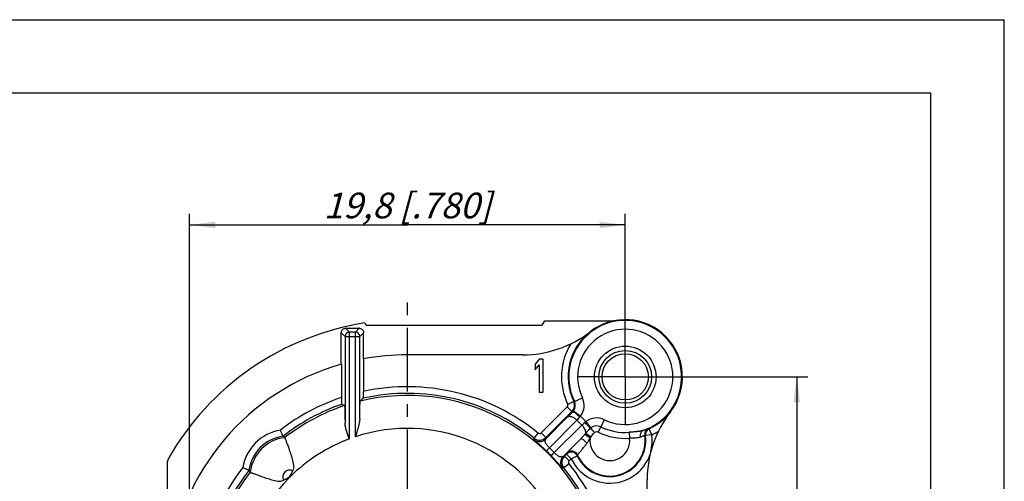
# Model space of a CAD drawing. Units: millimetres. Extents: x 0 to 420, y 0 to 297.
# Drawn here: x 286 to 420, y 234 to 297 of the extents above; entities that cross this region are included whole.
import ezdxf

# ---------------------------------------------------------------- set-up
doc = ezdxf.new("R2010")
doc.units = ezdxf.units.MM
doc.header["$LTSCALE"] = 23.1
doc.linetypes.add('CENTER', pattern=[0.6, 0.375, -0.075, 0.075, -0.075])
doc.layers.get('0').update_dxf_attribs({"linetype": 'CONTINUOUS'})
for name, color, linetype in [('AUSFORMSCHRAEGEN', 7, 'CONTINUOUS'), ('BEZUGSACHSEN', 7, 'CONTINUOUS'), ('BOHRUNGEN', 7, 'CONTINUOUS'), ('DEFAULT_1', 7, 'CENTER'), ('RUNDUNGEN', 7, 'CONTINUOUS'), ('ZEICHNUNGSBEMASSUNGEN', 7, 'CONTINUOUS')]:
    doc.layers.add(name, color=color, linetype=linetype)
doc.styles.get("Standard").update_dxf_attribs({"font": 'txt', "width": 0.7})
doc.dimstyles.new('DIMSTYLE_3', dxfattribs={"dimtxt": 3.5, "dimasz": 3.5, "dimexe": 0.18, "dimexo": 0.0625, "dimgap": 0.09, "dimtad": 1, "dimlfac": 0.333333, "dimdsep": 46, "dimtxsty": 'STANDARD', "dimblk": '_FILLED', "dimblk1": '_FILLED', "dimblk2": '_FILLED', "dimcen": 0.09, "dimclrt": 5, "dimadec": 0, "dimazin": 0, "dimtp": 0.2, "dimtm": 0.2, "dimtfac": 1, "dimtofl": 0, "dimtmove": 0, "dimatfit": 3, "dimldrblk": '_FILLED', "dimfxl": 1, "dimtolj": 1, "dimarcsym": 0})

# ---------------------------------------------------------------- blocks, each defined once
blk = doc.blocks.new('_FILLED')
at = {"color": 0, "linetype": 'BYBLOCK'}
blk.add_solid([(0, 0), (-1, 0.125), (-1, -0.125)], dxfattribs=at)
blk = doc.blocks.new('*D17')
at = {"layer": 'ZEICHNUNGSBEMASSUNGEN', "color": 2, "linetype": 'CONTINUOUS'}
for p, q in [((374.77, 248.29), (393.21, 248.29)), ((391.71, 248.29), (391.71, 218.59)), ((391.71, 188.89), (391.71, 218.59)), ((315.37, 188.89), (393.21, 188.89))]:
    blk.add_line(p, q, dxfattribs=at)
at = {"layer": 'ZEICHNUNGSBEMASSUNGEN', "color": 2, "linetype": 'CONTINUOUS', "xscale": 3.5, "yscale": 3.5, "zscale": 3.5}
for p, rotation in [((391.71, 248.29), 90), ((391.71, 188.89), 270)]:
    blk.add_blockref('_FILLED', p, dxfattribs=dict(at, rotation=rotation))
at = {"layer": 'ZEICHNUNGSBEMASSUNGEN', "color": 5, "linetype": 'CONTINUOUS', "insert": (387.31, 218.59), "char_height": 3.5, "width": 26.25, "attachment_point": 2, "rotation": 90, "line_spacing_factor": 0.9}
blk.add_mtext('\\Q15.0;19,8{\\Ftxt.shx;\\W1.000000;\\H3.500000; }[.780]', dxfattribs=at)
blk = doc.blocks.new('*D18')
at = {"layer": 'ZEICHNUNGSBEMASSUNGEN', "color": 2, "linetype": 'CONTINUOUS'}
for p, q in [((308.92, 195.34), (308.92, 270.51)), ((368.32, 254.74), (368.32, 270.51)), ((308.92, 269.01), (338.62, 269.01)), ((368.32, 269.01), (338.62, 269.01))]:
    blk.add_line(p, q, dxfattribs=at)
at = {"layer": 'ZEICHNUNGSBEMASSUNGEN', "color": 2, "linetype": 'CONTINUOUS', "xscale": 3.5, "yscale": 3.5, "zscale": 3.5, "rotation": 180}
blk.add_blockref('_FILLED', (308.92, 269.01), dxfattribs=at)
at = {"layer": 'ZEICHNUNGSBEMASSUNGEN', "color": 2, "linetype": 'CONTINUOUS', "xscale": 3.5, "yscale": 3.5, "zscale": 3.5}
blk.add_blockref('_FILLED', (368.32, 269.01), dxfattribs=at)
at = {"layer": 'ZEICHNUNGSBEMASSUNGEN', "color": 5, "linetype": 'CONTINUOUS', "insert": (338.62, 273.41), "char_height": 3.5, "width": 26.25, "attachment_point": 2, "line_spacing_factor": 0.9}
blk.add_mtext('\\Q15.0;19,8{\\Ftxt.shx;\\W1.000000;\\H3.500000; }[.780]', dxfattribs=at)

msp = doc.modelspace()

# ---------------------------------------------------------------- linework, layer by layer
at = {"color": 7, "linetype": 'CONTINUOUS'}
for p, q in [((0, 297), (420, 297)), ((420, 0), (420, 297)), ((410, 287), (12.5, 287)), ((410, 10), (410, 287)), ((332.997, 255.335), (356.997, 255.335)), ((354.322, 251.285), (338.616, 251.285)), ((356.578, 250.685), (356.016, 250.015)), ((356.016, 250.015), (356.016, 249.249)), ((356.016, 249.249), (356.578, 249.919)), ((357.141, 250.685), (356.578, 250.685)), ((356.578, 249.919), (356.578, 246.185)), ((357.141, 246.185), (357.141, 250.685)), ((356.578, 246.185), (357.141, 246.185)), ((371.316, 218.585), (371.316, 234.291))]:
    msp.add_line(p, q, dxfattribs=at)
at = {"layer": 'AUSFORMSCHRAEGEN', "color": 7, "linetype": 'CONTINUOUS'}
for p, q in [((332.824, 255.635), (332.997, 255.335)), ((356.997, 255.335), (357.344, 255.935)), ((357.344, 255.935), (366.847, 255.935)), ((329.59, 250.015), (329.59, 254.286)), ((330.216, 254.912), (332.016, 254.912)), ((332.642, 250.735), (332.642, 254.286)), ((329.616, 250.023), (329.616, 245.474)), ((332.616, 250.73), (332.616, 246.298))]:
    msp.add_line(p, q, dxfattribs=at)
at = {"layer": 'AUSFORMSCHRAEGEN', "color": 9, "linetype": 'CONTINUOUS'}
for p, q in [((329.59, 254.311), (330.114, 253.788)), ((330.19, 254.911), (330.713, 254.388)), ((331.518, 254.388), (332.042, 254.911)), ((332.118, 253.788), (332.642, 254.311))]:
    msp.add_line(p, q, dxfattribs=at)
at = {"layer": 'AUSFORMSCHRAEGEN', "color": 7, "linetype": 'CONTINUOUS'}
for centre, radius, start, end in [((330.198, 254.299), 0.608, 171.22962, 178.8054), ((330.825, 254.285), 1.235, 178.79517, 179.99748), ((330.216, 253.677), 1.234, 90.00223, 91.20511), ((332.016, 253.677), 1.235, 88.79517, 89.99748), ((332.029, 254.303), 0.608, 81.22961, 88.8054), ((331.407, 254.285), 1.235, 0.00252, 1.20483), ((338.616, 218.585), 32.7, 90, 100.57289), ((338.616, 218.585), 32.7, 105.97568, 173.62939)]:
    msp.add_arc(centre, radius, start, end, dxfattribs=at)
at = {"layer": 'AUSFORMSCHRAEGEN', "color": 9, "linetype": 'CONTINUOUS'}
for radius, start, end in [(27.168, 299.81493, 103.69131), (27.455, 50.99374, 102.65636), (28.355, 50.99374, 102.21625), (28.355, 108.50594, 127.6421), (27.455, 109.10144, 128.12329), (27.168, 108.3871, 127.94495), (22.668, 135, 233.41854)]:
    msp.add_arc((338.616, 218.585), radius, start, end, dxfattribs=at)
at = {"layer": 'AUSFORMSCHRAEGEN', "color": 7, "linetype": 'CONTINUOUS'}
for centre, major_axis, start_param, end_param in [((310.308, 218.585), (40.847, 0), 1.0664641, 1.0780273), ((380.785, 218.585), (60.849, 0), 2.4846848, 2.4959307)]:
    msp.add_ellipse(centre, major_axis=major_axis, ratio=0.7209148, start_param=start_param, end_param=end_param, dxfattribs=at)
for points, knots in [([(329.597, 254.391), (329.607, 254.459), (329.655, 254.603), (329.801, 254.78), (329.994, 254.887), (330.13, 254.91), (330.19, 254.911)], [0, 0, 0, 0, 0.2411589, 0.521294, 0.7877825, 1, 1, 1, 1]), ([(332.122, 254.904), (332.19, 254.894), (332.333, 254.846), (332.51, 254.7), (332.617, 254.508), (332.641, 254.372), (332.642, 254.311)], [0, 0, 0, 0, 0.241159, 0.521294, 0.7877825, 1, 1, 1, 1]), ([(332.6, 245.374), (332.601, 245.374), (332.601, 245.376), (332.602, 245.38), (332.603, 245.387), (332.604, 245.399), (332.605, 245.421), (332.607, 245.453), (332.608, 245.492), (332.609, 245.54), (332.61, 245.595), (332.612, 245.68), (332.614, 245.8), (332.615, 245.956), (332.616, 246.124), (332.616, 246.24), (332.616, 246.298)], [0, 0, 0, 0, 0.0021658, 0.0066616, 0.0135314, 0.0227712, 0.0482713, 0.0828653, 0.1261795, 0.1777231, 0.2369534, 0.3032428, 0.4542898, 0.6250176, 0.8091234, 1, 1, 1, 1]), ([(329.616, 245.474), (329.616, 245.415), (329.616, 245.297), (329.617, 245.126), (329.618, 244.967), (329.62, 244.844), (329.621, 244.756), (329.623, 244.7), (329.624, 244.65), (329.625, 244.609), (329.626, 244.58), (329.627, 244.561), (329.628, 244.55), (329.629, 244.541), (329.63, 244.535), (329.63, 244.531), (329.631, 244.529), (329.631, 244.529)], [0, 0, 0, 0, 0.1892654, 0.3723511, 0.5429917, 0.6948852, 0.7618375, 0.821787, 0.8740125, 0.9178713, 0.9527772, 0.9667297, 0.9782816, 0.9873889, 0.9940328, 0.9982125, 1, 1, 1, 1])]:
    msp.add_open_spline(points, degree=3, knots=knots, dxfattribs=at)
at = {"layer": 'BEZUGSACHSEN', "color": 7, "linetype": 'CONTINUOUS'}
for p, q in [((322.988, 235.474), (323.157, 235.837)), ((321.364, 234.044), (321.727, 234.213))]:
    msp.add_line(p, q, dxfattribs=at)
at = {"layer": 'BEZUGSACHSEN', "color": 9, "linetype": 'CONTINUOUS'}
for centre, radius, start, end in [((322.553, 234.648), 5.4, 96.83672, 173.16328), ((322.587, 234.614), 0.949, 65.00328, 204.99667)]:
    msp.add_arc(centre, radius, start, end, dxfattribs=at)
at = {"layer": 'BEZUGSACHSEN', "color": 7, "linetype": 'CONTINUOUS'}
for points, knots in [([(323.157, 235.837), (323.157, 235.908), (323.148, 236.049), (323.113, 236.328), (323.048, 236.669), (322.951, 237.066), (322.809, 237.566), (322.623, 238.139), (322.403, 238.753), (322.233, 239.199), (322.116, 239.496), (322.047, 239.67), (321.992, 239.808), (321.951, 239.909), (321.926, 239.973), (321.913, 240.002), (321.91, 240.01)], [0, 0, 0, 0, 0.0485696, 0.0969231, 0.1926391, 0.2864564, 0.3776093, 0.548761, 0.6998479, 0.8249967, 0.8762171, 0.9191284, 0.9532798, 0.9783051, 0.9939333, 1, 1, 1, 1]), ([(317.191, 235.291), (317.2, 235.288), (317.229, 235.276), (317.292, 235.251), (317.393, 235.209), (317.531, 235.154), (317.705, 235.085), (318.003, 234.968), (318.449, 234.798), (319.062, 234.578), (319.636, 234.392), (320.135, 234.251), (320.533, 234.153), (320.943, 234.075), (321.223, 234.045), (321.364, 234.044)], [0, 0, 0, 0, 0.0060695, 0.0216991, 0.046731, 0.0808846, 0.1238025, 0.1750279, 0.3001871, 0.4512775, 0.6224247, 0.7135749, 0.8073944, 0.9031039, 1, 1, 1, 1]), ([(322.587, 234.614), (322.585, 234.625), (322.581, 234.647), (322.588, 234.679), (322.599, 234.71), (322.614, 234.751), (322.637, 234.801), (322.678, 234.879), (322.733, 234.973), (322.781, 235.046), (322.805, 235.083)], [0, 0, 0, 0, 0.062382, 0.1249455, 0.1874382, 0.2499481, 0.3749517, 0.4999636, 0.7499717, 1, 1, 1, 1]), ([(322.805, 235.083), (322.824, 235.113), (322.858, 235.177), (322.897, 235.278), (322.934, 235.38), (322.969, 235.444), (322.988, 235.474)], [0, 0, 0, 0, 0.249905, 0.4999383, 0.7499916, 1, 1, 1, 1]), ([(321.727, 234.213), (321.758, 234.232), (321.822, 234.267), (321.923, 234.304), (322.024, 234.343), (322.088, 234.377), (322.119, 234.396)], [0, 0, 0, 0, 0.2500174, 0.50006, 0.7500791, 1, 1, 1, 1]), ([(322.119, 234.396), (322.155, 234.42), (322.228, 234.468), (322.342, 234.535), (322.456, 234.592), (322.545, 234.624), (322.587, 234.614)], [0, 0, 0, 0, 0.2511169, 0.5022108, 0.7532234, 1, 1, 1, 1])]:
    msp.add_open_spline(points, degree=3, knots=knots, dxfattribs=at)
at = {"layer": 'BOHRUNGEN', "color": 7, "linetype": 'CONTINUOUS'}
for radius in [4.2, 3.15]:
    msp.add_circle((368.316, 248.285), radius, dxfattribs=at)
at = {"layer": 'BOHRUNGEN', "color": 9, "linetype": 'CONTINUOUS'}
msp.add_circle((368.316, 248.285), 3.6, dxfattribs=at)
at = {"layer": 'DEFAULT_1', "color": 7, "linetype": 'CENTER'}
for p, q in [((338.616, 218.585), (338.616, 259.085)), ((368.316, 248.285), (368.316, 254.735)), ((368.316, 248.285), (361.866, 248.285)), ((368.316, 248.285), (368.316, 241.835)), ((368.316, 248.285), (374.766, 248.285))]:
    msp.add_line(p, q, dxfattribs=at)
at = {"layer": 'RUNDUNGEN', "color": 9, "linetype": 'CONTINUOUS'}
for p, q in [((330.114, 253.788), (330.114, 241.983)), ((330.114, 253.788), (332.118, 253.788)), ((330.713, 239.831), (330.713, 254.388)), ((331.518, 254.388), (330.713, 254.388)), ((331.518, 240.114), (331.518, 254.388)), ((332.118, 242.617), (332.118, 253.788)), ((361.287, 244.923), (360.475, 244.535)), ((361.397, 244.912), (362.475, 245.438)), ((356.864, 240.641), (360.416, 244.193)), ((361.053, 243.557), (360.416, 244.193)), ((361.275, 243.661), (362.232, 242.937)), ((357.476, 239.812), (360.447, 242.813)), ((357.981, 238.612), (361.719, 242.389)), ((362.419, 241.689), (358.643, 237.95)), ((362.419, 241.689), (361.719, 242.389)), ((362.967, 242.201), (362.231, 242.937)), ((363.622, 241.337), (362.968, 242.201)), ((364.636, 240.74), (365.468, 242.445)), ((355.896, 239.92), (356.463, 240.62)), ((357.5, 240.004), (356.864, 240.641)), ((363.514, 239.909), (362.821, 240.448)), ((363.627, 240.058), (362.927, 240.575)), ((368.859, 240.723), (368.917, 239.912)), ((371.957, 240.392), (371.065, 240.267)), ((371.58, 241.21), (371.502, 241.258)), ((371.957, 240.392), (371.58, 241.21)), ((355.869, 239.731), (355.896, 239.92)), ((357.476, 239.812), (357.5, 240.004)), ((362.278, 239.856), (359.842, 237.445)), ((360.966, 237.128), (360.329, 237.764)), ((360.035, 237.47), (359.842, 237.445)), ((360.65, 236.432), (359.951, 235.866)), ((360.671, 236.833), (360.035, 237.47)), ((360.671, 236.833), (360.966, 237.128)), ((360.966, 237.128), (361.781, 237.509)), ((359.951, 235.866), (359.761, 235.838))]:
    msp.add_line(p, q, dxfattribs=at)
at = {"layer": 'RUNDUNGEN', "color": 7, "linetype": 'CONTINUOUS'}
for p, q in [((357.5, 240.004), (361.053, 243.557)), ((360.035, 237.47), (360.329, 237.764)), ((305.916, 202.88), (305.916, 236.784))]:
    msp.add_line(p, q, dxfattribs=at)
for centre, radius, start, end in [((338.616, 218.585), 37.5, 98.88512, 150.44923), ((368.316, 248.285), 7.698, 288.40806, 205.99476), ((368.316, 248.285), 7.8, 322.13635, 127.86365), ((330.714, 253.788), 0.6, 90.02093, 179.97907), ((354.322, 266.285), 15, 270, 307.86365), ((368.316, 248.285), 7.792, 127.86365, 205.56406), ((386.316, 234.291), 15, 142.13635, 180), ((368.316, 248.285), 7.792, 294.7621, 322.13635), ((270.342, 167.919), 88.636, 54.4231, 54.61673), ((366.216, 239.585), 4.897, 205.08441, 8.00213), ((306.516, 236.784), 0.6, 150.44915, 180.00008), ((389.282, 286.859), 88.636, 215.38327, 215.5769)]:
    msp.add_arc(centre, radius, start, end, dxfattribs=at)
at = {"layer": 'RUNDUNGEN', "color": 9, "linetype": 'CONTINUOUS'}
for centre, radius, start, end in [((331.518, 253.788), 0.6, 0.02094, 89.97906), ((368.316, 248.285), 6.498, 244.00635, 205.99365), ((368.316, 248.285), 8.692, 148.71922, 205.56406), ((360.204, 244.405), 0.3, 315.00843, 25.55563), ((360.204, 244.405), 1.2, 315.00207, 23.15623), ((360.318, 244.386), 1.2, 322.86485, 25.98873), ((360.215, 244.411), 1.187, 23.13162, 25.56326), ((363.768, 268.471), 23.678, 263.98398, 264.25237), ((360.318, 244.386), 2.4, 322.85989, 25.98853), ((534.779, 70.215), 245.32, 135.04795, 135.28652), ((366.303, 273.968), 30.861, 260.20458, 260.41977), ((360.302, 244.398), 1.22, 315.11843, 322.85982), ((417.117, 187.969), 77.655, 135.09163, 135.51031), ((361.586, 243.323), 0.752, 315.10216, 329.09933), ((304.126, 301.001), 83.162, 314.50354, 314.89451), ((363.355, 241.554), 0.754, 120.91898, 134.87787), ((364.416, 240.287), 2.4, 64.01195, 127.13867), ((322.371, 234.83), 6.3, 99.80112, 170.19888), ((338.616, 218.585), 22.668, 306.56918, 108.24668), ((356.652, 240.853), 0.3, 231.00056, 314.99513), ((366.216, 239.585), 5.797, 205.08441, 8.00213), ((366.216, 239.585), 4.821, 203.99311, 8.57006), ((354.813, 247.294), 10.535, 319.47085, 320.371), ((364.769, 239.914), 1.827, 128.86697, 132.62559), ((364.416, 240.288), 1.316, 64.00901, 127.1302), ((364.416, 240.287), 0.503, 64.03134, 125.08884), ((368.316, 248.285), 8.395, 244.00554, 274.10902), ((368.316, 248.285), 7.582, 244.00635, 274.10865), ((371.873, 240.438), 0.9, 114.38133, 188.56245), ((359.732, 214.955), 27.734, 65.87982, 66.06597), ((371.957, 240.392), 0.9, 114.76574, 187.99848), ((368.316, 248.285), 8.692, 294.7621, 301.28078), ((322.371, 234.83), 5.4, 97.49775, 172.50225), ((338.616, 218.585), 22.668, 110.40269, 135), ((356.627, 240.66), 1.2, 230.79353, 314.99251), ((356.652, 240.853), 1.2, 231.00024, 314.99223), ((366.216, 239.585), 2.721, 173.16756, 6.88818), ((357.46, 244.618), 7.669, 322.12456, 323.51721), ((338.755, 218.725), 27.061, 44.05102, 45.94898), ((338.318, 218.288), 28.279, 44.05131, 45.94869), ((360.965, 237.128), 0.9, 25.09233, 134.99208), ((374.139, 235.34), 14.021, 169.49745, 170.04311), ((360.989, 237.259), 0.9, 24.00683, 134.99122), ((373.069, 234.566), 11.665, 164.79769, 165.38635), ((338.616, 218.585), 28.355, 298.45735, 39.00626), ((360.691, 236.597), 1.2, 135.00713, 219.20572), ((360.883, 236.621), 1.2, 135.00783, 218.99975), ((360.883, 236.621), 0.3, 135.00499, 218.99922), ((338.616, 218.585), 28.355, 142.3579, 172.11036), ((338.616, 218.585), 27.455, 141.87671, 172.11036), ((338.616, 218.585), 27.168, 142.05505, 240.19633), ((338.616, 218.585), 27.455, 299.47678, 39.00626)]:
    msp.add_arc(centre, radius, start, end, dxfattribs=at)
at = {"layer": 'RUNDUNGEN', "color": 7, "linetype": 'CONTINUOUS'}
for points, knots in [([(330.046, 244.366), (330.048, 244.366), (330.05, 244.361), (330.052, 244.352), (330.054, 244.338), (330.057, 244.319), (330.059, 244.295), (330.063, 244.252), (330.067, 244.187), (330.072, 244.093), (330.077, 243.981), (330.081, 243.85), (330.086, 243.701), (330.09, 243.535), (330.096, 243.283), (330.102, 242.932), (330.109, 242.474), (330.112, 242.152), (330.114, 241.983)], [0, 0, 0, 0, 0.0018726, 0.0057315, 0.0116996, 0.0197953, 0.0300181, 0.0423616, 0.0733679, 0.1126407, 0.1599387, 0.2150114, 0.2775488, 0.347201, 0.423605, 0.5950113, 0.7883642, 1, 1, 1, 1]), ([(332.118, 242.617), (332.12, 242.784), (332.123, 243.103), (332.13, 243.556), (332.136, 243.902), (332.142, 244.151), (332.146, 244.315), (332.151, 244.462), (332.155, 244.591), (332.16, 244.703), (332.165, 244.796), (332.169, 244.87), (332.174, 244.92), (332.178, 244.95), (332.18, 244.965), (332.182, 244.975), (332.184, 244.98), (332.186, 244.981)], [0, 0, 0, 0, 0.2112857, 0.4040495, 0.5745613, 0.6505095, 0.7197743, 0.7820289, 0.8369484, 0.8842487, 0.9237132, 0.9551344, 0.9783407, 0.9868397, 0.9932651, 0.9976283, 1, 1, 1, 1]), ([(330.713, 239.831), (330.642, 240.013), (330.501, 240.373), (330.31, 240.912), (330.163, 241.446), (330.115, 241.807), (330.114, 241.983)], [0, 0, 0, 0, 0.2605819, 0.5167277, 0.7642081, 1, 1, 1, 1]), ([(332.118, 242.617), (332.117, 242.517), (332.101, 242.314), (332.032, 241.902), (331.903, 241.379), (331.717, 240.749), (331.584, 240.326), (331.518, 240.114)], [0, 0, 0, 0, 0.1161256, 0.23649, 0.4856247, 0.7414065, 1, 1, 1, 1]), ([(321.666, 240.184), (321.666, 240.184), (321.665, 240.186), (321.663, 240.19), (321.661, 240.196), (321.656, 240.207), (321.648, 240.227), (321.636, 240.257), (321.62, 240.294), (321.601, 240.338), (321.58, 240.389), (321.546, 240.468), (321.498, 240.579), (321.436, 240.723), (321.369, 240.878), (321.322, 240.984), (321.299, 241.038)], [0, 0, 0, 0, 0.0017937, 0.0060762, 0.0128216, 0.0219923, 0.047453, 0.0821425, 0.1256899, 0.1775133, 0.2369798, 0.3034561, 0.4547598, 0.6256421, 0.8098744, 1, 1, 1, 1]), ([(317.017, 235.535), (317.017, 235.536), (317.015, 235.536), (317.012, 235.538), (317.006, 235.54), (316.994, 235.545), (316.974, 235.553), (316.944, 235.566), (316.907, 235.581), (316.863, 235.6), (316.812, 235.622), (316.733, 235.656), (316.623, 235.703), (316.478, 235.765), (316.323, 235.832), (316.217, 235.879), (316.163, 235.903)], [0, 0, 0, 0, 0.0017939, 0.0060769, 0.012823, 0.0219945, 0.0474565, 0.0821462, 0.1256932, 0.1775161, 0.2369817, 0.3034564, 0.4547551, 0.6256356, 0.8098718, 1, 1, 1, 1])]:
    msp.add_open_spline(points, degree=3, knots=knots, dxfattribs=at)
at = {"layer": 'RUNDUNGEN', "color": 9, "linetype": 'CONTINUOUS'}
for points, knots in [([(361.167, 243.537), (361.171, 243.541), (361.184, 243.544), (361.208, 243.54), (361.238, 243.528), (361.276, 243.509), (361.321, 243.482), (361.394, 243.433), (361.5, 243.353), (361.639, 243.239), (361.851, 243.053), (362.011, 242.9), (362.119, 242.792)], [0, 0, 0, 0, 0.0128291, 0.0315556, 0.0579799, 0.092587, 0.1353236, 0.1859196, 0.3091455, 0.45793, 0.6269321, 1, 1, 1, 1]), ([(360.447, 242.813), (360.475, 242.84), (360.548, 242.886), (360.681, 242.915), (360.835, 242.906), (361.005, 242.863), (361.185, 242.786), (361.436, 242.64), (361.611, 242.496), (361.719, 242.389)], [0, 0, 0, 0, 0.0822048, 0.1733215, 0.2783209, 0.3990324, 0.5345696, 0.6824706, 1, 1, 1, 1]), ([(362.927, 240.575), (362.946, 240.653), (362.942, 240.785), (362.897, 240.959), (362.817, 241.16), (362.665, 241.415), (362.507, 241.6), (362.419, 241.689)], [0, 0, 0, 0, 0.1894621, 0.3022246, 0.4263917, 0.7022685, 1, 1, 1, 1]), ([(363.531, 241.258), (363.517, 241.283), (363.483, 241.336), (363.395, 241.456), (363.252, 241.63), (363.051, 241.854), (362.902, 242.009), (362.822, 242.088)], [0, 0, 0, 0, 0.0772665, 0.1725413, 0.409404, 0.692607, 1, 1, 1, 1]), ([(362.278, 239.856), (362.373, 239.951), (362.557, 240.146), (362.734, 240.347), (362.821, 240.448)], [0, 0, 0, 0, 0.5022268, 1, 1, 1, 1]), ([(362.927, 240.575), (363.025, 240.69), (363.221, 240.922), (363.426, 241.147), (363.531, 241.258)], [0, 0, 0, 0, 0.4965269, 1, 1, 1, 1]), ([(363.531, 241.258), (363.55, 241.249), (363.588, 241.222), (363.672, 241.15), (363.791, 241.031), (363.949, 240.869), (364.065, 240.756), (364.127, 240.699)], [0, 0, 0, 0, 0.0761029, 0.1703454, 0.4067727, 0.6909945, 1, 1, 1, 1]), ([(364.127, 240.699), (364.078, 240.766), (363.979, 240.893), (363.83, 241.062), (363.716, 241.185), (363.649, 241.274), (363.628, 241.316), (363.622, 241.337)], [0, 0, 0, 0, 0.3074544, 0.5907508, 0.827303, 0.9221528, 1, 1, 1, 1]), ([(370.747, 240.982), (370.606, 240.936), (370.306, 240.868), (369.841, 240.806), (369.354, 240.76), (369.025, 240.735), (368.859, 240.723)], [0, 0, 0, 0, 0.2325047, 0.4811011, 0.7386132, 1, 1, 1, 1]), ([(370.747, 240.982), (370.711, 240.969), (370.642, 240.935), (370.52, 240.831), (370.408, 240.637), (370.357, 240.357), (370.376, 240.157), (370.398, 240.056)], [0, 0, 0, 0, 0.1044249, 0.2126041, 0.4468451, 0.7117474, 1, 1, 1, 1]), ([(370.983, 240.304), (370.983, 240.304), (370.982, 240.304), (370.978, 240.303), (370.97, 240.3), (370.958, 240.294), (370.94, 240.287), (370.918, 240.277), (370.892, 240.265), (370.861, 240.251), (370.811, 240.228), (370.739, 240.195), (370.639, 240.152), (370.524, 240.105), (370.441, 240.073), (370.398, 240.056)], [0, 0, 0, 0, 0.0017163, 0.0053933, 0.0188617, 0.0405052, 0.0702815, 0.1081146, 0.1538443, 0.207288, 0.2682632, 0.412009, 0.5832724, 0.7800835, 1, 1, 1, 1]), ([(371.502, 241.258), (371.501, 241.258), (371.5, 241.258), (371.497, 241.257), (371.493, 241.256), (371.484, 241.253), (371.47, 241.248), (371.448, 241.239), (371.421, 241.228), (371.388, 241.215), (371.349, 241.2), (371.286, 241.175), (371.193, 241.139), (371.064, 241.09), (370.913, 241.036), (370.805, 241), (370.747, 240.982)], [0, 0, 0, 0, 0.0017088, 0.0052939, 0.010823, 0.0183098, 0.0391693, 0.0678793, 0.104424, 0.1487433, 0.200763, 0.2604085, 0.4022512, 0.5735109, 0.7732787, 1, 1, 1, 1]), ([(357.571, 238.174), (357.454, 238.287), (357.225, 238.505), (356.894, 238.812), (356.635, 239.046), (356.448, 239.212), (356.327, 239.319), (356.22, 239.413), (356.127, 239.494), (356.049, 239.563), (355.985, 239.62), (355.94, 239.659), (355.912, 239.685), (355.897, 239.7), (355.885, 239.711), (355.876, 239.72), (355.871, 239.726), (355.868, 239.729), (355.869, 239.731)], [0, 0, 0, 0, 0.2113282, 0.4106095, 0.5874661, 0.6653337, 0.7353437, 0.7972448, 0.8508806, 0.8961633, 0.9331452, 0.9618967, 0.9732128, 0.982511, 0.9898099, 0.9951307, 0.9985019, 1, 1, 1, 1]), ([(357.981, 238.612), (357.911, 238.678), (357.783, 238.81), (357.621, 239.009), (357.501, 239.195), (357.424, 239.36), (357.386, 239.504), (357.384, 239.627), (357.414, 239.732), (357.453, 239.788), (357.476, 239.812)], [0, 0, 0, 0, 0.2035982, 0.3884235, 0.5443215, 0.6710474, 0.7732239, 0.857336, 0.9305853, 1, 1, 1, 1]), ([(360.353, 237.896), (360.353, 237.897), (360.357, 237.902), (360.364, 237.911), (360.377, 237.924), (360.393, 237.943), (360.415, 237.966), (360.452, 238.005), (360.51, 238.066), (360.591, 238.15), (360.689, 238.251), (360.802, 238.367), (360.929, 238.496), (361.068, 238.638), (361.275, 238.847), (361.555, 239.13), (361.909, 239.486), (362.153, 239.731), (362.278, 239.856)], [0, 0, 0, 0, 0.0018973, 0.0061843, 0.0128608, 0.0219108, 0.0333156, 0.047053, 0.0813414, 0.12436, 0.1756576, 0.2346669, 0.3007782, 0.3733134, 0.4515588, 0.6222179, 0.8068556, 1, 1, 1, 1]), ([(361.811, 237.625), (361.812, 237.626), (361.814, 237.63), (361.819, 237.638), (361.828, 237.649), (361.84, 237.664), (361.855, 237.683), (361.882, 237.716), (361.923, 237.766), (361.981, 237.836), (362.05, 237.919), (362.129, 238.014), (362.217, 238.12), (362.313, 238.236), (362.452, 238.408), (362.637, 238.639), (362.864, 238.932), (363.017, 239.136), (363.093, 239.24)], [0, 0, 0, 0, 0.0020093, 0.0064848, 0.0134267, 0.0228158, 0.0346299, 0.0488398, 0.0842185, 0.1284589, 0.1810139, 0.2412063, 0.3083181, 0.3815619, 0.4601297, 0.6299816, 0.8116766, 1, 1, 1, 1]), ([(363.093, 239.24), (363.007, 239.33), (362.838, 239.494), (362.625, 239.676), (362.486, 239.776), (362.42, 239.817), (362.38, 239.839), (362.345, 239.854), (362.313, 239.864), (362.287, 239.865), (362.278, 239.857)], [0, 0, 0, 0, 0.3609135, 0.6786019, 0.8041471, 0.8561602, 0.9004141, 0.9366217, 0.964775, 1, 1, 1, 1]), ([(363.093, 239.24), (363.171, 239.346), (363.316, 239.567), (363.449, 239.794), (363.514, 239.909)], [0, 0, 0, 0, 0.4990245, 1, 1, 1, 1]), ([(370.398, 240.056), (370.298, 240.019), (370.073, 239.97), (369.714, 239.941), (369.323, 239.929), (369.055, 239.919), (368.917, 239.912)], [0, 0, 0, 0, 0.2145789, 0.4587951, 0.7240539, 1, 1, 1, 1]), ([(357.981, 238.612), (357.951, 238.581), (357.895, 238.522), (357.814, 238.438), (357.744, 238.363), (357.685, 238.3), (357.643, 238.255), (357.616, 238.226), (357.6, 238.209), (357.588, 238.195), (357.579, 238.185), (357.574, 238.178), (357.571, 238.175), (357.571, 238.174)], [0, 0, 0, 0, 0.2145691, 0.4096354, 0.5811936, 0.7259819, 0.8418909, 0.8883889, 0.9269693, 0.957518, 0.9799303, 0.9941083, 1, 1, 1, 1]), ([(358.643, 237.95), (358.612, 237.921), (358.552, 237.864), (358.468, 237.784), (358.394, 237.714), (358.331, 237.654), (358.286, 237.612), (358.256, 237.585), (358.239, 237.57), (358.226, 237.557), (358.215, 237.548), (358.209, 237.543), (358.206, 237.54), (358.205, 237.54)], [0, 0, 0, 0, 0.2145453, 0.4095936, 0.5811406, 0.7259254, 0.8418384, 0.8883411, 0.926928, 0.9574849, 0.979907, 0.9940961, 1, 1, 1, 1]), ([(359.842, 237.445), (359.818, 237.423), (359.762, 237.383), (359.658, 237.353), (359.534, 237.356), (359.39, 237.393), (359.225, 237.47), (359.04, 237.59), (358.84, 237.752), (358.709, 237.88), (358.643, 237.95)], [0, 0, 0, 0, 0.069414, 0.142663, 0.2267749, 0.328951, 0.4556766, 0.6115739, 0.7964006, 1, 1, 1, 1]), ([(359.761, 235.838), (359.76, 235.838), (359.757, 235.841), (359.751, 235.845), (359.742, 235.854), (359.73, 235.866), (359.715, 235.882), (359.69, 235.91), (359.65, 235.954), (359.594, 236.018), (359.525, 236.097), (359.443, 236.19), (359.349, 236.297), (359.242, 236.418), (359.076, 236.604), (358.842, 236.863), (358.535, 237.195), (358.317, 237.423), (358.205, 237.54)], [0, 0, 0, 0, 0.0014981, 0.0048693, 0.01019, 0.0174889, 0.026787, 0.038103, 0.0668541, 0.1038355, 0.1491179, 0.2027536, 0.2646546, 0.3346646, 0.4125316, 0.5893879, 0.7886711, 1, 1, 1, 1])]:
    msp.add_open_spline(points, degree=3, knots=knots, dxfattribs=at)
msp.add_open_spline([(363.627, 240.058), (363.788, 240.276), (363.947, 240.496), (364.127, 240.699)], degree=3, dxfattribs=at)

# ---------------------------------------------------------------- dimensions: what is measured, and where the dimension line sits
at = {"layer": 'ZEICHNUNGSBEMASSUNGEN', "color": 2, "linetype": 'CONTINUOUS'}
for base, p1, p2, angle, picture, middle in [((308.916, 269.007), (368.316, 254.735), (308.916, 195.335), 180, '*D18', (335.866, 271.663)), ((391.712, 248.285), (315.366, 188.885), (374.766, 248.285), 90, '*D17', (390.372, 216.127))]:
    dim = msp.add_linear_dim(base=base, p1=p1, p2=p2, angle=angle, dimstyle='DIMSTYLE_3', dxfattribs=at)
    dim.commit()
    dim.dimension.update_dxf_attribs({"geometry": picture, "text_midpoint": middle, "dimtype": 160})

doc.saveas('drawing.dxf')
